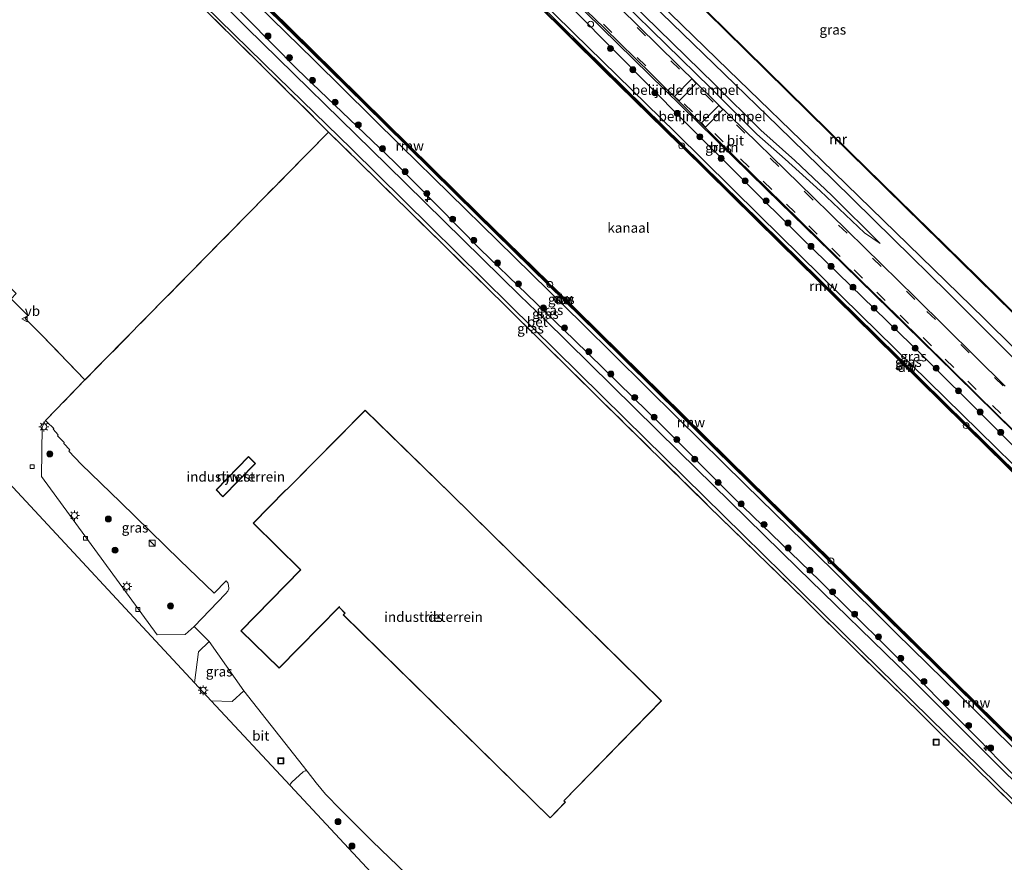
# Model space of a CAD drawing. Units: metres. Extents: x 249990 to 260000, y 468748 to 474719.
# Drawn here: x 253743 to 253992, y 472774 to 472987 of the extents above; entities that cross this region are included whole.
import ezdxf
from ezdxf.enums import TextEntityAlignment as Align

# ---------------------------------------------------------------- set-up
doc = ezdxf.new("R2010")
doc.units = ezdxf.units.M
doc.linetypes.add('IE-TERREINAFSCHEIDING', pattern=[10, 8, -2])
doc.linetypes.add('VW-3-9_STREEP', pattern=[12, 3, -9])
doc.layers.get('0').update_dxf_attribs({"lineweight": 25})
for name, color, linetype, lineweight in [('B-ME-AL-OVERIG-L-B1', 7, 'Continuous', 18), ('B-ME-AL-OVERIG-S-B1', 7, 'Continuous', 18), ('B-ME-GC-DAMWAND-GV-B6', 10, 'Continuous', 25), ('B-ME-GC-DAMWAND-L-B1', 10, 'Continuous', 25), ('B-ME-GR-BOOM-S-B1', 93, 'Continuous', 18), ('B-ME-GW-INSTEEKWATERGANG-L-B1', 10, 'Continuous', 25), ('B-ME-GW-KRUINLIJN-L-B1', 93, 'Continuous', 18), ('B-ME-GW-TEENLIJN-L-B1', 93, 'Continuous', 18), ('B-ME-IE-GRASLAND-GV-B6', 93, 'Continuous', 18), ('B-ME-IE-GRONDWERKLIJN-GROND_INGERICHT-GV-B6', 253, 'Continuous', 18), ('B-ME-IE-INRICHTINGSELEMENT-S-B1', 253, 'Continuous', 18), ('B-ME-IE-MEUBILAIR_WEGMEUBILAIR-LICHTMAST-S-B1', 8, 'Continuous', 18), ('B-ME-IE-TERREINAFSCHEIDING-DOORGANG-L-B1', 8, 'IE-TERREINAFSCHEIDING-KUNSTMATIG-OPEN', 18), ('B-ME-IE-TERREINAFSCHEIDING-RASTERHEKWERK-L-B1', 8, 'IE-TERREINAFSCHEIDING', 18), ('B-ME-KG-KADASTRAAL-DAKRAND-L-B1', 13, 'Continuous', 18), ('B-ME-KG-KADASTRAAL-OPNAMEDTMGRENS-L-B1', 10, 'Continuous', 25), ('B-ME-KW-REMMINGWERK-L-B1', 10, 'Continuous', 25), ('B-ME-MW-MUUR-GV-B6', 8, 'IE-TERREINAFSCHEIDING-KUNSTMATIG', 18), ('B-ME-MW-MUUR-L-B1', 8, 'IE-TERREINAFSCHEIDING-KUNSTMATIG', 18), ('B-ME-OB-WATERLIJN-L-B1', 133, 'OB-WATERLIJN', 18), ('B-ME-OG-BEBOUWING-GV-B6', 173, 'Continuous', 18), ('B-ME-OG-WATER-GV-B6', 153, 'Continuous', 18), ('B-ME-VH-DREMPEL-GV-B6', 8, 'Continuous', 18), ('B-ME-VH-VERH_SOORT-BETON-OVERIG-GV-B6', 8, 'IE-TERREINAFSCHEIDING-NATUURLIJK-HOUTWAL', 18), ('B-ME-VH-VERH_SOORT-BITUMEN-GV-B6', 8, 'IE-TERREINAFSCHEIDING-NATUURLIJK-HOUTWAL', 18), ('B-ME-VV-KOLK-S-B1', 8, 'Continuous', 18), ('B-ME-VV-SCHEEPVAARTTEKENS-S-B1', 13, 'Continuous', 18), ('B-ME-VW-MARKERING-39STREEP-015-L-B1', 255, 'VW-3-9_STREEP', 18), ('B-ME-VW-MEUBILAIR_WEGMEUBILAIR-VERKEERSBORD-S-B1', 8, 'Continuous', 18)]:
    doc.layers.add(name, color=color, linetype=linetype, lineweight=lineweight)
doc.styles.add('NLCS-ISO', font='NLCS-ISO.TTF')
doc.linetypes.add('IE-TERREINAFSCHEIDING-KUNSTMATIG', pattern='A,4,[82,NLCS.SHX,S=0.75,R=90,X=0,Y=0],4,-2', length=10)
doc.linetypes.add('IE-TERREINAFSCHEIDING-KUNSTMATIG-OPEN', pattern='A,7,-1.5,[67,NLCS.SHX,S=0.75,R=0,X=0,Y=0],-1.5', length=10)
doc.linetypes.add('IE-TERREINAFSCHEIDING-NATUURLIJK-HOUTWAL', pattern='A,7,-1.5,[67,NLCS.SHX,S=0.75,R=45,X=0,Y=0],-1.5,7,-1.5,[70,NLCS.SHX,S=0.75,R=0,X=0,Y=0],-1.5', length=20)
doc.linetypes.add('OB-WATERLIJN', pattern='A,10,[32,NLCS.SHX,S=2,R=0,X=0,Y=0],-12', length=22)

# ---------------------------------------------------------------- blocks, each defined once
blk = doc.blocks.new('kast')
blk.add_line((-0.75, -0.75), (0.75, 0.75))
blk.add_lwpolyline([(-0.75, 0.75), (0.75, 0.75), (0.75, -0.75), (-0.75, -0.75)], close=True)
blk = doc.blocks.new('dtb')
blk.add_circle((0, 0), 0.75)
blk = doc.blocks.new('put')
for p, q in [((0.75, 0.75), (-0.75, 0.75)), ((-0.75, 0.75), (-0.75, -0.75)), ((0.75, -0.75), (0.75, 0.75)), ((-0.75, -0.75), (0.75, -0.75))]:
    blk.add_line(p, q)
blk.add_lwpolyline([(-0.625, 0.625), (0.625, 0.625), (0.625, -0.625), (-0.625, -0.625)], close=True)
blk = doc.blocks.new('verkeersbord')
for p, q in [((0, 0.75), (-0.75, -0.625)), ((0.75, -0.625), (0, 0.75)), ((-0.75, -0.625), (0.75, -0.625))]:
    blk.add_line(p, q)
blk = doc.blocks.new('boom')
blk.add_hatch(color=256).paths.add_polyline_path([(-0.75, 0, 1), (0.75, 0, 1)])
blk.add_circle((0, 0), 0.75)
blk = doc.blocks.new('hecto')
for p, q in [((0, 0.625), (-0.625, 0)), ((0, -0.625), (0, 0.625)), ((-0.625, 0), (0.625, 0)), ((0.625, 0), (0, -0.625))]:
    blk.add_line(p, q)
blk = doc.blocks.new('kolk')
blk.add_lwpolyline([(-0.5, -0.5), (0.5, -0.5), (0.5, 0.5), (-0.5, 0.5)], close=True)
blk = doc.blocks.new('lantaarnpaal')
for p, q in [((-0.75, 0), (-1.25, 0)), ((-0.88, 0.88), (-0.53, 0.53)), ((0, 0.75), (0, 1.25)), ((0.53, 0.53), (0.88, 0.88)), ((0.75, 0), (1.25, 0)), ((-0.53, -0.53), (-0.88, -0.88)), ((0, -0.75), (0, -1.25)), ((0.53, -0.53), (0.88, -0.88))]:
    blk.add_line(p, q)
blk.add_circle((0, 0), 0.75)

msp = doc.modelspace()

# ---------------------------------------------------------------- linework, layer by layer
at = {"layer": 'B-ME-AL-OVERIG-L-B1'}
msp.add_polyline3d([(253882.2216, 472992.7824, 27.411), (253910.4292, 472965.136, 27.477), (253932.0162, 472943.9294, 27.367), (253951.6342, 472924.8277, 27.477), (253975.1457, 472901.8227, 27.367), (254000.0896, 472877.3222, 27.367), (254025.1052, 472852.8636, 27.367), (254046.2766, 472832.0463, 27.367), (254064.5605, 472814.1174, 27.367), (254089.7358, 472789.509, 27.367), (254114.1462, 472765.3583, 27.367), (254139.0711, 472740.8934, 27.367), (254164.1599, 472716.5105, 27.367), (254180.3569, 472700.6577, 27.5443)], dxfattribs=at)
at = {"layer": 'B-ME-GC-DAMWAND-GV-B6'}
for points in [[(253791.6181, 473004.0005, 25.205), (253815.3624, 472980.7075, 25.205), (253835.1884, 472961.1705, 25.205), (253858.8679, 472937.8712, 25.205), (253882.5577, 472914.5751, 25.205), (253905.3436, 472892.1745, 25.205), (253930.0095, 472867.9893, 25.205), (253949.8229, 472848.4954, 25.205), (253973.6708, 472825.0609, 25.205), (253997.4068, 472801.7551, 25.205), (254021.1766, 472778.3952, 25.205), (254044.9987, 472754.9491, 25.205), (254070.5855, 472729.8154, 25.205), (254092.3911, 472708.3624, 25.205), (254116.0488, 472685.1395, 25.205), (254139.0581, 472662.5436, 25.205), (254138.9481, 472662.4316, 25.5161)], [(254174.1512, 472696.3605, 25.4874), (254174.3189, 472695.8552, 25.4513), (254173.8089, 472696.1346, 25.205), (254165.6908, 472704.0775, 25.205), (254142.1131, 472727.2217, 25.205), (254118.4743, 472750.5234, 25.205), (254094.7561, 472773.8884, 25.205), (254074.9834, 472793.2986, 25.205), (254051.1964, 472816.6313, 25.205), (254027.4614, 472839.9607, 25.205), (254003.7531, 472863.209, 25.205), (253980.0635, 472886.5065, 25.205), (253956.3874, 472909.7917, 25.205), (253932.6544, 472933.1031, 25.205), (253908.9462, 472956.408, 25.205), (253885.2057, 472979.7246, 25.205), (253865.4387, 472999.1705, 25.205)], [(254138.9481, 472662.4316, 25.5161), (254140.7719, 472660.3395, 25.5461), (254124.9787, 472675.847, 25.549), (254103.5653, 472696.8431, 25.5391), (254092.6146, 472707.5783, 25.5467), (254073.2899, 472726.5796, 25.5508), (254052.0958, 472747.4059, 25.5391), (254033.0104, 472766.1734, 25.5247), (254021.3526, 472777.6427, 25.5178), (254000.507, 472798.1333, 25.5265), (253979.143, 472819.1722, 25.5148), (253958.5092, 472839.3792, 25.5131), (253948.063, 472849.6336, 25.5131), (253927.5226, 472869.8428, 25.5248), (253910.4118, 472886.6399, 25.5054), (253889.1731, 472907.5493, 25.523), (253876.8155, 472919.6773, 25.5243), (253858.7022, 472937.4789, 25.5078), (253835.2216, 472960.5818, 25.5225), (253816.4197, 472979.0854, 25.5331), (253805.7248, 472989.556, 25.5224)], [(253873.9551, 472991.4503, 25.5045), (253891.0484, 472974.5942, 25.4879), (253910.7402, 472955.2368, 25.5037), (253935.555, 472930.8579, 25.5075), (253959.7722, 472907.0636, 25.491), (253982.7463, 472884.4636, 25.4977), (254007.4664, 472860.198, 25.5084), (254031.4266, 472836.6756, 25.4959), (254055.861, 472812.6786, 25.5024), (254079.515, 472789.4176, 25.5015), (254103.3989, 472765.9603, 25.4946), (254125.1162, 472744.6008, 25.4894), (254145.9933, 472724.0239, 25.4911), (254167.3398, 472703.0401, 25.4881), (254174.1512, 472696.3605, 25.4874)]]:
    msp.add_polyline3d(points, dxfattribs=at)
at = {"layer": 'B-ME-GC-DAMWAND-L-B1'}
for points in [[(253760.7011, 473103.7404, 25.3878), (253761.1969, 473103.1517, 25.4301), (253770.5125, 473092.7358, 25.4686), (253794.1095, 473069.482, 25.4514), (253817.8453, 473046.14, 25.4814), (253841.7226, 473022.6755, 25.4623), (253865.5487, 472999.2825, 25.4816), (253885.3158, 472979.8365, 25.4723), (253909.0562, 472956.52, 25.4677), (253932.7645, 472933.2151, 25.444), (253956.4974, 472909.9037, 25.4816), (253980.1736, 472886.6185, 25.4827), (254003.8631, 472863.321, 25.4437), (254027.5714, 472840.0727, 25.4709), (254051.3064, 472816.7433, 25.4691), (254075.0933, 472793.4107, 25.4799), (254094.8662, 472774.0004, 25.4643), (254118.5845, 472750.6352, 25.4507), (254142.2232, 472727.3336, 25.4538), (254165.8008, 472704.1896, 25.4741), (254175.2804, 472694.9145, 25.4487)], [(253791.5081, 473003.8885, 25.4973), (253815.2523, 472980.5956, 25.483), (253835.0782, 472961.0587, 25.5252), (253858.7578, 472937.7593, 25.5059), (253882.4476, 472914.4632, 25.4752), (253905.2336, 472892.0624, 25.4731), (253929.8995, 472867.8773, 25.5236), (253949.7127, 472848.3835, 25.4681), (253973.5608, 472824.949, 25.5266), (253997.2968, 472801.6431, 25.5458), (254021.0666, 472778.2832, 25.4939), (254044.8886, 472754.8372, 25.496), (254070.4754, 472729.7033, 25.4892), (254092.281, 472708.2504, 25.509), (254115.9388, 472685.0275, 25.502), (254138.9481, 472662.4316, 25.5161), (254141.1724, 472660.2483, 25.5172)]]:
    msp.add_polyline3d(points, dxfattribs=at)
at = {"layer": 'B-ME-GW-INSTEEKWATERGANG-L-B1'}
msp.add_polyline3d([(253881.619, 473011.71, 26.356), (253921.412, 472973.106, 26.332), (253934.973, 472959.99, 26.273), (253948.891, 472946.363, 26.312), (253964.071, 472931.474, 26.324), (253977.829, 472917.945, 26.37), (253996.432, 472899.35, 26.413), (254015.282, 472880.492, 26.362), (254028.815, 472867.059, 26.487), (254036.633, 472859.191, 26.549), (254042.803, 472852.746, 26.719), (254045.548, 472849.781, 26.762), (254046.357, 472849.649, 26.622), (254049.296, 472846.772, 26.63), (254055.834, 472840.879, 26.58), (254068.903, 472828.334, 26.525), (254077.447, 472821.059, 26.696)], dxfattribs=at)
at = {"layer": 'B-ME-GW-KRUINLIJN-L-B1'}
for points in [[(253794.498, 473118.931, 27.545), (253791.752, 473114.508, 27.511), (253790.86, 473111.292, 27.394), (253790.023, 473107.68, 27.335), (253789.963, 473103.836, 27.245), (253790.633, 473099.491, 27.229), (253792.197, 473095.36, 27.218), (253794.191, 473092.167, 27.178), (253796.709, 473089.029, 27.21), (253800.8, 473084.432, 27.178), (253806.648, 473078.535, 27.222), (253828.19, 473057.549, 27.229), (253855.868, 473030.429, 27.276), (253875.715, 473010.816, 27.249), (253895.329, 472991.643, 27.19), (253917.833, 472969.679, 27.178), (253929.536, 472957.992, 27.161), (253936.723, 472951.635, 27.022), (253945.595, 472943.564, 27.13), (253956.805, 472932.97, 27.15), (253960.842, 472930.254, 26.576)], [(253763.1136, 473106.4996, 27.0099), (253765.4246, 473104.8075, 27.0689), (253782.1056, 473088.9034, 27.1128), (253815.7546, 473055.8374, 27.056), (253828.7842, 473042.522, 26.969), (253850.8315, 473021.0447, 26.9639), (253883.8304, 472988.8194, 27.0285), (253911.2851, 472961.1667, 27.0636), (253940.9118, 472931.6758, 26.9788), (253971.7632, 472901.6943, 26.9653), (254003.4647, 472870.152, 27.0448), (254036.8015, 472837.2721, 27.028), (254065.761, 472809.0597, 26.8671), (254095.3205, 472780.8729, 27.0048), (254121.2831, 472755.6867, 27.0749), (254149.63, 472727.3953, 27.1851), (254163.3201, 472713.2057, 27.2241), (254177.5931, 472699.3187, 27.321)], [(254136.893, 472655.3942, 27.4375), (254128.8753, 472663.1247, 27.4028), (254100.2925, 472691.873, 27.2048), (254072.1453, 472719.5706, 27.1974), (254048.1935, 472742.7876, 27.1465), (254018.6394, 472771.7357, 27.136), (253991.0444, 472799.313, 27.1584), (253985.8319, 472804.6528, 27.0067), (253962.4612, 472828.0819, 27.0674), (253945.4436, 472844.9593, 27.0732), (253923.6805, 472865.9505, 27.0912), (253905.5655, 472884.1001, 26.9552), (253883.2737, 472905.8899, 27.0983), (253859.5197, 472928.8609, 26.9726), (253837.8019, 472950.8246, 26.889), (253813.1529, 472974.3667, 27.0653), (253787.971, 472999.9686, 26.8974)]]:
    msp.add_polyline3d(points, dxfattribs=at)
at = {"layer": 'B-ME-GW-TEENLIJN-L-B1'}
for points in [[(254175.2365, 472696.8535, 25.5125), (254172.4477, 472699.598, 25.5113), (254145.339, 472726.1738, 25.5461), (254122.9797, 472748.2788, 25.508), (254097.3864, 472773.3809, 25.5056), (254075.8645, 472794.3189, 25.5337), (254054.4985, 472815.3632, 25.5835), (254028.7034, 472840.8131, 25.5931), (254002.9692, 472866.0048, 25.5841), (253981.6114, 472886.9734, 25.5379), (253955.9037, 472912.1479, 25.5563), (253930.2825, 472937.3807, 25.5819), (253908.9233, 472958.3563, 25.5729), (253883.1485, 472983.6273, 25.5699), (253857.5652, 473008.8818, 25.5504), (253840.1813, 473025.9555, 25.6148), (253814.7413, 473050.8784, 25.547), (253789.0508, 473076.2899, 25.5687), (253772.1227, 473093.004, 25.6109), (253767.8436, 473097.6769, 25.5983), (253764.8726, 473100.7163, 25.5075), (253760.8983, 473104.1674, 25.6187)], [(253788.9374, 473004.6001, 25.6161), (253817.3595, 472976.7769, 25.5702), (253839.443, 472954.9061, 25.5668), (253863.9928, 472930.9148, 25.5652), (253885.3756, 472909.9289, 25.5825), (253909.5007, 472886.09, 25.6349), (253926.5739, 472869.2643, 25.6025), (253948.9147, 472847.515, 25.61), (253964.7831, 472831.7124, 25.5774), (253989.0123, 472807.9408, 25.6033), (254011.1566, 472786.225, 25.6266), (254034.5428, 472763.3402, 25.671), (254058.021, 472740.1874, 25.6379), (254081.0616, 472717.5725, 25.6674), (254105.6952, 472693.2455, 25.6147), (254127.6072, 472671.9261, 25.6577), (254139.0831, 472660.6467, 25.6708)], [(253893.857, 472995.124, 26.52), (253918.869, 472970.629, 26.564), (253930.615, 472958.956, 26.51), (253939.178, 472951.309, 26.51), (253948.573, 472942.406, 26.525), (253960.842, 472930.254, 26.576)]]:
    msp.add_polyline3d(points, dxfattribs=at)
at = {"layer": 'B-ME-IE-GRASLAND-GV-B6'}
for points in [[(254136.893, 472655.3942, 27.4375), (254136.4641, 472655.1483, 27.4556), (254135.782, 472655.818, 27.533), (254102.093, 472688.716, 27.25), (254075.783, 472714.974, 27.185), (254045.445, 472744.381, 27.173), (254017.894, 472771.619, 27.099), (253991.962, 472796.859, 27.188), (253968.383, 472820.39, 27.072), (253939.99, 472848.042, 26.983), (253909.854, 472877.502, 27.018), (253875.874, 472910.984, 27.045), (253869.5, 472917.109, 27.069), (253835.923, 472950.068, 27.081), (253800.414, 472984.837, 27.084), (253767.192, 473017.867, 27.131)], [(253881.619, 473011.71, 26.356), (253921.412, 472973.106, 26.332), (253934.973, 472959.99, 26.273), (253948.891, 472946.363, 26.312), (253964.071, 472931.474, 26.324)], [(254079.228, 472822.882, 25.017), (254077.447, 472821.059, 26.696), (254068.903, 472828.334, 26.525), (254055.834, 472840.879, 26.58), (254049.296, 472846.772, 26.63), (254046.357, 472849.649, 26.622), (254045.548, 472849.781, 26.762), (254042.803, 472852.746, 26.719), (254036.633, 472859.191, 26.549), (254028.815, 472867.059, 26.487), (254015.282, 472880.492, 26.362), (253996.432, 472899.35, 26.413), (253977.829, 472917.945, 26.37), (253964.071, 472931.474, 26.324), (253948.891, 472946.363, 26.312), (253934.973, 472959.99, 26.273), (253921.412, 472973.106, 26.332), (253881.619, 473011.71, 26.356)], [(254133.135, 472653.239, 27.596), (254132.685, 472652.303, 27.599), (254105.806, 472678.644, 27.526), (254082.202, 472701.797, 27.421), (254048.279, 472735.169, 27.367), (254021.694, 472761.292, 27.437), (254000.02, 472782.718, 27.386), (253974.257, 472808.05, 27.285), (253971.165, 472811.059, 27.289), (253945.134, 472836.666, 27.247), (253941.4393, 472840.2736, 27.2377), (253917.431, 472863.716, 27.177), (253889.89, 472890.781, 27.181), (253866.468, 472913.896, 27.265), (253849.829, 472930.244, 27.308), (253821.095, 472958.499, 27.312), (253804.46, 472975.011, 27.237), (253768.027, 473010.92, 27.241)], [(253884.224, 473011.251, 25.017), (253922.346, 472974.203, 25.017), (253946.017, 472951.256, 25.017), (253964.715, 472933.117, 25.017), (253987.184, 472911.266, 25.017), (254002.307, 472896.285, 25.017), (254017.057, 472881.038, 25.017), (254031.832, 472866.728, 25.017), (254045.62, 472853.427, 25.017), (254048.0128, 472851.1837, 26.6227), (254050.739, 472848.628, 25.017), (254050.9084, 472848.5598, 26.63), (254052.243, 472848.023, 25.017), (254054.433, 472846.819, 25.017), (254061.219, 472840.438, 25.017), (254073.691, 472827.658, 25.017), (254079.228, 472822.882, 25.017)], [(253857.5652, 473008.8818, 25.5504), (253883.1485, 472983.6273, 25.5699), (253908.9233, 472958.3563, 25.5729), (253930.2825, 472937.3807, 25.5819), (253955.9037, 472912.1479, 25.5563), (253981.6114, 472886.9734, 25.5379), (254002.9692, 472866.0048, 25.5841), (254028.7034, 472840.8131, 25.5931), (254054.4985, 472815.3632, 25.5835), (254075.8645, 472794.3189, 25.5337), (254097.3864, 472773.3809, 25.5056), (254122.9797, 472748.2788, 25.508), (254145.339, 472726.1738, 25.5461), (254172.4477, 472699.598, 25.5113), (254175.2365, 472696.8535, 25.5125)], [(254177.5931, 472699.3187, 27.321), (254175.2365, 472696.8535, 25.5125), (254172.4477, 472699.598, 25.5113), (254145.339, 472726.1738, 25.5461), (254122.9797, 472748.2788, 25.508), (254097.3864, 472773.3809, 25.5056), (254075.8645, 472794.3189, 25.5337), (254054.4985, 472815.3632, 25.5835), (254028.7034, 472840.8131, 25.5931), (254002.9692, 472866.0048, 25.5841), (253981.6114, 472886.9734, 25.5379), (253955.9037, 472912.1479, 25.5563), (253930.2825, 472937.3807, 25.5819), (253908.9233, 472958.3563, 25.5729), (253883.1485, 472983.6273, 25.5699), (253857.5652, 473008.8818, 25.5504)], [(254140.7719, 472660.3395, 25.5461), (254139.0831, 472660.6467, 25.6708), (254127.6072, 472671.9261, 25.6577), (254105.6952, 472693.2455, 25.6147), (254081.0616, 472717.5725, 25.6674), (254058.021, 472740.1874, 25.6379), (254034.5428, 472763.3402, 25.671), (254011.1566, 472786.225, 25.6266), (253989.0123, 472807.9408, 25.6033), (253964.7831, 472831.7124, 25.5774), (253948.9147, 472847.515, 25.61), (253926.5739, 472869.2643, 25.6025), (253909.5007, 472886.09, 25.6349), (253885.3756, 472909.9289, 25.5825), (253863.9928, 472930.9148, 25.5652), (253839.443, 472954.9061, 25.5668), (253817.3595, 472976.7769, 25.5702), (253788.9374, 473004.6001, 25.6161)], [(253788.9374, 473004.6001, 25.6161), (253817.3595, 472976.7769, 25.5702), (253839.443, 472954.9061, 25.5668), (253863.9928, 472930.9148, 25.5652), (253885.3756, 472909.9289, 25.5825), (253909.5007, 472886.09, 25.6349), (253926.5739, 472869.2643, 25.6025), (253948.9147, 472847.515, 25.61), (253964.7831, 472831.7124, 25.5774), (253989.0123, 472807.9408, 25.6033), (254011.1566, 472786.225, 25.6266), (254034.5428, 472763.3402, 25.671), (254058.021, 472740.1874, 25.6379), (254081.0616, 472717.5725, 25.6674), (254105.6952, 472693.2455, 25.6147), (254127.6072, 472671.9261, 25.6577), (254139.0831, 472660.6467, 25.6708)], [(254017.407, 472890.368, 28.879), (253985.617, 472921.638, 28.856), (253953.139, 472953.452, 28.794), (253926.747, 472979.422, 28.839), (253902.735, 473003.071, 28.866)], [(253787.971, 472999.9686, 26.8974), (253813.1529, 472974.3667, 27.0653), (253837.8019, 472950.8246, 26.889), (253859.5197, 472928.8609, 26.9726), (253883.2737, 472905.8899, 27.0983), (253905.5655, 472884.1001, 26.9552), (253923.6805, 472865.9505, 27.0912), (253945.4436, 472844.9593, 27.0732), (253962.4612, 472828.0819, 27.0674), (253985.8319, 472804.6528, 27.0067), (253991.0444, 472799.313, 27.1584), (254018.6394, 472771.7357, 27.136), (254048.1935, 472742.7876, 27.1465), (254072.1453, 472719.5706, 27.1974), (254100.2925, 472691.873, 27.2048), (254128.8753, 472663.1247, 27.4028), (254136.893, 472655.3942, 27.4375)], [(254139.0831, 472660.6467, 25.6708), (254136.893, 472655.3942, 27.4375), (254128.8753, 472663.1247, 27.4028), (254100.2925, 472691.873, 27.2048), (254072.1453, 472719.5706, 27.1974), (254048.1935, 472742.7876, 27.1465), (254018.6394, 472771.7357, 27.136), (253991.0444, 472799.313, 27.1584), (253985.8319, 472804.6528, 27.0067), (253962.4612, 472828.0819, 27.0674), (253945.4436, 472844.9593, 27.0732), (253923.6805, 472865.9505, 27.0912), (253905.5655, 472884.1001, 26.9552), (253883.2737, 472905.8899, 27.0983), (253859.5197, 472928.8609, 26.9726), (253837.8019, 472950.8246, 26.889), (253813.1529, 472974.3667, 27.0653), (253787.971, 472999.9686, 26.8974)], [(253879.6681, 472995.7401, 27.3117), (253890.8697, 472984.8667, 27.3087), (253902.7802, 472973.1888, 27.2967), (253911.8808, 472964.1567, 27.3597), (253920.3261, 472955.7292, 27.3657), (253940.1912, 472936.3079, 27.238), (253955.7011, 472921.0429, 27.2771), (253965.2566, 472911.7711, 27.3032), (253990.9565, 472886.4551, 27.2969), (254002.4109, 472875.4403, 27.3889)], [(253893.857, 472995.124, 26.52), (253918.869, 472970.629, 26.564), (253930.615, 472958.956, 26.51), (253939.178, 472951.309, 26.51), (253948.573, 472942.406, 26.525), (253960.842, 472930.254, 26.576), (253956.805, 472932.97, 27.15)], [(253895.329, 472991.643, 27.19), (253917.833, 472969.679, 27.178), (253929.536, 472957.992, 27.161), (253936.723, 472951.635, 27.022), (253945.595, 472943.564, 27.13), (253956.805, 472932.97, 27.15), (253960.842, 472930.254, 26.576), (253948.573, 472942.406, 26.525), (253939.178, 472951.309, 26.51), (253930.615, 472958.956, 26.51), (253918.869, 472970.629, 26.564), (253893.857, 472995.124, 26.52)], [(253789.665, 472990.526, 27.167), (253808.243, 472972.4065, 27.171), (253826.821, 472954.287, 27.175), (253846.8805, 472934.518, 27.165), (253866.94, 472914.749, 27.155), (253896.161, 472885.974, 27.057), (253926.216, 472856.453, 27.053), (253956.101, 472827.015, 27.068), (253986.098, 472797.593, 27.157), (254011.857, 472772.348, 27.212), (254044.155, 472740.459, 27.223), (254074.061, 472711.015, 27.219), (254107.914, 472677.963, 27.34), (254133.135, 472653.239, 27.596)], [(253805.7248, 472989.556, 25.5224), (253816.4197, 472979.0854, 25.5331), (253835.2216, 472960.5818, 25.5225), (253858.7022, 472937.4789, 25.5078), (253876.8155, 472919.6773, 25.5243), (253889.1731, 472907.5493, 25.523), (253910.4118, 472886.6399, 25.5054), (253927.5226, 472869.8428, 25.5248), (253948.063, 472849.6336, 25.5131), (253958.5092, 472839.3792, 25.5131), (253979.143, 472819.1722, 25.5148), (254000.507, 472798.1333, 25.5265), (254021.3526, 472777.6427, 25.5178), (254033.0104, 472766.1734, 25.5247), (254052.0958, 472747.4059, 25.5391), (254073.2899, 472726.5796, 25.5508), (254092.6146, 472707.5783, 25.5467), (254103.5653, 472696.8431, 25.5391), (254124.9787, 472675.847, 25.549), (254140.7719, 472660.3395, 25.5461)], [(254175.2365, 472696.8535, 25.5125), (254174.1512, 472696.3605, 25.4874), (254167.3398, 472703.0401, 25.4881), (254145.9933, 472724.0239, 25.4911), (254125.1162, 472744.6008, 25.4894), (254103.3989, 472765.9603, 25.4946), (254079.515, 472789.4176, 25.5015), (254055.861, 472812.6786, 25.5024), (254031.4266, 472836.6756, 25.4959), (254007.4664, 472860.198, 25.5084), (253982.7463, 472884.4636, 25.4977), (253959.7722, 472907.0636, 25.491), (253935.555, 472930.8579, 25.5075), (253910.7402, 472955.2368, 25.5037), (253891.0484, 472974.5942, 25.4879), (253873.9551, 472991.4503, 25.5045)], [(253992.5041, 472894.176, 27.2093), (253969.7182, 472916.6051, 27.23), (253943.8786, 472941.9518, 27.2156), (253919.1954, 472966.0898, 27.3469), (253894.8384, 472989.9514, 27.212)], [(253956.805, 472932.97, 27.15), (253945.595, 472943.564, 27.13), (253936.723, 472951.635, 27.022), (253929.536, 472957.992, 27.161), (253917.833, 472969.679, 27.178), (253895.329, 472991.643, 27.19)], [(254003.4647, 472870.152, 27.0448), (253971.7632, 472901.6943, 26.9653), (253940.9118, 472931.6758, 26.9788), (253911.2851, 472961.1667, 27.0636), (253883.8304, 472988.8194, 27.0285)], [(253883.8304, 472988.8194, 27.0285), (253911.2851, 472961.1667, 27.0636), (253940.9118, 472931.6758, 26.9788), (253971.7632, 472901.6943, 26.9653), (254003.4647, 472870.152, 27.0448), (254036.8015, 472837.2721, 27.028), (254065.761, 472809.0597, 26.8671), (254095.3205, 472780.8729, 27.0048), (254121.2831, 472755.6867, 27.0749), (254149.63, 472727.3953, 27.1851), (254163.3201, 472713.2057, 27.2241), (254177.5931, 472699.3187, 27.321)], [(253964.071, 472931.474, 26.324), (253977.829, 472917.945, 26.37), (253996.432, 472899.35, 26.413)], [(253787.082, 472833.33, 28.099), (253784.778, 472831.259, 28.064), (253777.702, 472831.219, 28.005), (253764.157, 472849.635, 27.899), (253748.335, 472871.263, 27.895), (253748.553, 472883.827, 27.746), (253749.427, 472885.452, 27.801), (253749.813, 472885.031, 28.056), (253751.535, 472883.432, 28.181), (253751.36, 472883.229, 28.181), (253752.634, 472881.847, 28.189), (253752.409, 472881.571, 28.193), (253754.153, 472879.85, 28.197), (253753.99, 472879.651, 28.197), (253755.537, 472877.994, 28.197), (253755.264, 472877.706, 28.197), (253758.437, 472874.388, 28.201), (253768.382, 472864.761, 28.173), (253783.42, 472850.111, 28.197), (253792.073, 472841.764, 28.22), (253795.107, 472844.894, 28.161), (253795.577, 472844.358, 28.158), (253795.77, 472843.754, 28.169), (253795.786, 472842.822, 28.185), (253795.529, 472842.209, 28.185), (253794.963, 472841.599, 28.189), (253787.082, 472833.33, 28.099)], [(253787.111, 472819.055, 28.018), (253788.16, 472826.889, 28.091), (253790.82, 472829.505, 28.138), (253799.623, 472816.985, 27.894), (253796.684, 472814.297, 27.89), (253791.359, 472814.492, 27.886), (253787.111, 472819.055, 28.018)], [(253811.325, 472793.047, 27.77), (253811.337, 472793.205, 27.766), (253811.438, 472793.441, 27.751), (253811.782, 472793.889, 27.743), (253814.692, 472796.479, 27.63), (253815.13, 472796.727, 27.611), (253815.317, 472796.751, 27.607), (253815.644, 472796.651, 27.584), (253817.912, 472793.679, 27.545), (253820.314, 472790.825, 27.541), (253824.134, 472786.945, 27.471), (253832.143, 472778.928, 27.576), (253840.809, 472770.563, 27.619), (253856.929, 472754.979, 27.568), (253868.899, 472743.132, 27.766), (253879.421, 472732.791, 27.886), (253880.842, 472729.094, 27.948), (253878.618, 472726.914, 28.034), (253872.886, 472726.927, 27.899), (253811.325, 472793.047, 27.77)]]:
    msp.add_polyline3d(points, dxfattribs=at)
at = {"layer": 'B-ME-IE-GRONDWERKLIJN-GROND_INGERICHT-GV-B6'}
for points in [[(253768.027, 473010.92, 27.241), (253804.46, 472975.011, 27.237), (253821.095, 472958.499, 27.312), (253759.388, 472895.741, 27.672), (253748.488, 472907.08, 27.59), (253744.194, 472911.29, 27.511), (253744.943, 472912.067, 27.503), (253740.651, 472916.297, 27.782), (253741.959, 472917.642, 27.782), (253731.519, 472927.884, 27.782), (253726.428, 472922.703, 27.782), (253722.157, 472927.282, 27.68), (253718.142, 472931.582, 27.664), (253712.05, 472937.207, 27.715), (253699.754, 472955.096, 27.672), (253687.128, 472974.84, 27.832), (253682.445, 472971.717, 27.805), (253675.033, 472967.254, 27.876), (253658.804, 472956.866, 28.012), (253623.998, 472945.422, 28.064), (253700.2, 473023.009, 28.064)], [(253840.809, 472770.563, 27.619), (253832.143, 472778.928, 27.576), (253824.134, 472786.945, 27.471), (253820.314, 472790.825, 27.541), (253817.912, 472793.679, 27.545), (253815.644, 472796.651, 27.584), (253799.623, 472816.985, 27.894), (253790.82, 472829.505, 28.138), (253787.082, 472833.33, 28.099), (253794.963, 472841.599, 28.189), (253795.529, 472842.209, 28.185), (253795.786, 472842.822, 28.185), (253795.77, 472843.754, 28.169), (253795.577, 472844.358, 28.158), (253795.107, 472844.894, 28.161), (253792.073, 472841.764, 28.22), (253783.42, 472850.111, 28.197), (253768.382, 472864.761, 28.173), (253758.437, 472874.388, 28.201), (253755.264, 472877.706, 28.197), (253755.537, 472877.994, 28.197), (253753.99, 472879.651, 28.197), (253754.153, 472879.85, 28.197), (253752.409, 472881.571, 28.193), (253752.634, 472881.847, 28.189), (253751.36, 472883.229, 28.181), (253751.535, 472883.432, 28.181), (253749.813, 472885.031, 28.056), (253749.427, 472885.452, 27.801), (253759.388, 472895.741, 27.672), (253821.095, 472958.499, 27.312), (253849.829, 472930.244, 27.308), (253866.468, 472913.896, 27.265), (253889.89, 472890.781, 27.181)], [(253889.89, 472890.781, 27.181), (253917.431, 472863.716, 27.177), (253941.4393, 472840.2736, 27.2377), (253945.134, 472836.666, 27.247), (253971.165, 472811.059, 27.289), (253974.257, 472808.05, 27.285), (254000.02, 472782.718, 27.386)], [(253830.346, 472888.088, 28.01), (253810.567, 472868.103, 28.01), (253810.146, 472867.802, 28.01), (253802.015, 472859.441, 28.01), (253813.973, 472847.652, 28.01), (253798.871, 472832.202, 28.01), (253808.555, 472822.745, 28.01), (253823.812, 472838.225, 28.01), (253823.842, 472838.076, 28.01), (253825.205, 472836.665, 28.01), (253824.821, 472836.281, 28.01), (253877.253, 472784.82, 28.01), (253881.07, 472788.783, 28.01), (253880.71, 472789.148, 28.01), (253905.4, 472814.46, 28.01), (253852.14, 472866.825, 28.01), (253851.968, 472867.004, 28.01), (253830.346, 472888.088, 28.01)], [(253802.556, 472874.544, 28.087), (253800.841, 472876.304, 28.087), (253792.596, 472867.876, 28.087), (253794.321, 472866.158, 28.087), (253802.556, 472874.544, 28.087)]]:
    msp.add_polyline3d(points, dxfattribs=at)
at = {"layer": 'B-ME-IE-TERREINAFSCHEIDING-DOORGANG-L-B1'}
for p, q in [((253744.194, 472911.29, 27.511), (253748.488, 472907.08, 27.59)), ((253974.257, 472808.05, 27.285), (253971.165, 472811.059, 27.289))]:
    msp.add_line(p, q, dxfattribs=at)
at = {"layer": 'B-ME-IE-TERREINAFSCHEIDING-RASTERHEKWERK-L-B1'}
for p, q in [((253821.095, 472958.499, 27.312), (253759.388, 472895.741, 27.672)), ((253748.488, 472907.08, 27.59), (253759.388, 472895.741, 27.672)), ((253759.388, 472895.741, 27.672), (253749.427, 472885.452, 27.801))]:
    msp.add_line(p, q, dxfattribs=at)
for points in [[(253744.857, 473033.459, 27.28), (253768.027, 473010.92, 27.241), (253804.46, 472975.011, 27.237), (253821.095, 472958.499, 27.312)], [(253821.095, 472958.499, 27.312), (253849.829, 472930.244, 27.308), (253866.468, 472913.896, 27.265), (253889.89, 472890.781, 27.181), (253917.431, 472863.716, 27.177), (253941.4393, 472840.2736, 27.2377), (253945.134, 472836.666, 27.247), (253971.165, 472811.059, 27.289)], [(253740.651, 472916.297, 27.782), (253744.943, 472912.067, 27.503), (253744.194, 472911.29, 27.511)], [(253974.257, 472808.05, 27.285), (254000.02, 472782.718, 27.386), (254021.694, 472761.292, 27.437), (254048.279, 472735.169, 27.367), (254082.202, 472701.797, 27.421), (254105.806, 472678.644, 27.526), (254132.685, 472652.303, 27.599)]]:
    msp.add_polyline3d(points, dxfattribs=at)
at = {"layer": 'B-ME-KG-KADASTRAAL-DAKRAND-L-B1'}
for points in [[(253798.942, 472832.202, 35.339), (253814.044, 472847.653, 35.37), (253802.085, 472859.442, 35.382), (253810.179, 472867.764, 35.366), (253810.6, 472868.065, 37.382), (253830.347, 472888.018, 37.378), (253851.933, 472866.969, 37.282), (253852.104, 472866.79, 33.831), (253905.329, 472814.459, 34.117), (253880.64, 472789.148, 34.23), (253881, 472788.783, 34.245), (253877.252, 472784.891, 34.249), (253824.892, 472836.281, 34.187), (253825.275, 472836.664, 34.199), (253823.888, 472838.1, 34.102), (253823.842, 472838.327, 35.424), (253808.554, 472822.816, 35.316), (253798.942, 472832.202, 35.339)], [(253800.841, 472876.232, 30.343), (253802.486, 472874.544, 30.347), (253794.321, 472866.229, 30.351), (253792.666, 472867.876, 30.359), (253800.841, 472876.232, 30.343)]]:
    msp.add_polyline3d(points, dxfattribs=at)
at = {"layer": 'B-ME-KG-KADASTRAAL-OPNAMEDTMGRENS-L-B1'}
msp.add_polyline3d([(253592.93, 472987.318, 28.036), (253587.903, 472980.817, 28.064), (253623.998, 472945.422, 28.064), (253658.804, 472956.866, 28.012), (253663.211, 472952.132, 28.049), (253690.831, 472922.465, 28.195), (253697.794, 472914.986, 28.157), (253721.847, 472889.152, 27.973), (253737.797, 472872.02, 27.952), (253787.111, 472819.055, 28.018), (253791.359, 472814.492, 27.886), (253811.325, 472793.047, 27.77), (253872.886, 472726.927, 27.899), (253887.615, 472711.107, 27.962), (253888.436, 472710.225, 27.974), (253955.424, 472638.275, 27.848), (254000.661, 472595.548, 27.913), (254041.258, 472553.051, 27.999)], dxfattribs=at)
at = {"layer": 'B-ME-KW-REMMINGWERK-L-B1'}
for points in [[(253839.4382, 473024.6281, 25.3369), (253861.7599, 473002.7255, 25.3332), (253873.5959, 472991.1156, 25.3389), (253890.6814, 472974.2585, 25.3335), (253910.027, 472955.2894, 25.3423)], [(253876.8513, 472920.408, 25.3519), (253859.1731, 472937.7246, 25.347), (253835.5296, 472960.9588, 25.346), (253816.7558, 472979.4677, 25.3488), (253806.4223, 472989.5936, 25.3653)], [(253910.7807, 472954.5378, 25.3315), (253935.2152, 472930.5199, 25.3397), (253959.3503, 472906.7934, 25.3398), (253982.0795, 472884.4546, 25.3292)], [(253948.1308, 472850.3819, 25.3675), (253927.9086, 472870.1778, 25.3626), (253910.7935, 472886.9795, 25.3544), (253889.5447, 472907.9174, 25.3659), (253877.6022, 472919.6287, 25.3723)], [(253982.8111, 472883.705, 25.3319), (254007.084, 472859.8929, 25.3396), (254031.0754, 472836.3151, 25.3428), (254055.1962, 472812.62, 25.3468)], [(254021.3541, 472778.3685, 25.3685), (254000.9139, 472798.4619, 25.363), (253979.5713, 472819.4817, 25.3561), (253958.9339, 472839.7072, 25.36), (253948.8382, 472849.6109, 25.3582)]]:
    msp.add_polyline3d(points, dxfattribs=at)
at = {"layer": 'B-ME-MW-MUUR-GV-B6'}
msp.add_polyline3d([(253857.242, 473054.062, 28.937), (253857.441, 473054.086, 28.937), (253858.342, 473046.732, 28.859), (253888.034, 473017.549, 28.882), (253902.735, 473003.071, 28.866), (253926.747, 472979.422, 28.839), (253953.139, 472953.452, 28.794), (253985.617, 472921.638, 28.856), (254017.407, 472890.368, 28.879), (254038.379, 472869.816, 28.879), (254039.867, 472869.717, 28.86), (254050.694, 472868.997, 26.711), (254050.681, 472868.797, 26.711), (254046.02, 472869.107, 26.898), (254039.366, 472869.55, 25.017), (254038.292, 472869.621, 25.017), (254017.267, 472890.225, 25.017), (253985.477, 472921.495, 25.017), (253952.999, 472953.309, 25.017), (253926.607, 472979.28, 25.017), (253858.152, 473046.638, 25.017), (253857.928, 473048.467, 25.017), (253857.691, 473050.399, 26.289), (253857.242, 473054.062, 28.937)], dxfattribs=at)
at = {"layer": 'B-ME-MW-MUUR-L-B1'}
msp.add_polyline3d([(253857.345, 473054.051, 28.937), (253858.247, 473046.685, 28.859), (253887.964, 473017.478, 28.882), (253902.665, 473003, 28.866), (253906.88, 472998.824, 29.084), (253926.681, 472979.349, 29.047), (253940.853, 472965.404, 29.01), (253965.38, 472941.323, 29.01), (253988.807, 472918.379, 29.01), (254012.795, 472894.815, 29.01), (254038.36, 472869.733, 29.005), (254050.599, 472868.92, 26.821)], dxfattribs=at)
at = {"layer": 'B-ME-OB-WATERLIJN-L-B1'}
for points in [[(254139.0581, 472662.5436, 25.205), (254116.0488, 472685.1395, 25.205), (254092.3911, 472708.3624, 25.205), (254070.5855, 472729.8154, 25.205), (254044.9987, 472754.9491, 25.205), (254021.1766, 472778.3952, 25.205), (253997.4068, 472801.7551, 25.205), (253973.6708, 472825.0609, 25.205), (253949.8229, 472848.4954, 25.205), (253930.0095, 472867.9893, 25.205), (253905.3436, 472892.1745, 25.205), (253882.5577, 472914.5751, 25.205), (253858.8679, 472937.8712, 25.205), (253835.1884, 472961.1705, 25.205), (253815.3624, 472980.7075, 25.205), (253791.6181, 473004.0005, 25.205), (253767.8643, 473027.3322, 25.205), (253744.2502, 473050.5483, 25.205), (253724.3539, 473070.055, 25.205), (253700.6355, 473093.4338, 25.205), (253676.8951, 473116.7888, 25.205), (253653.291, 473139.9034, 25.205), (253629.4932, 473163.2778, 25.205), (253620.1619, 473172.4679, 25.205)], [(253865.4387, 472999.1705, 25.205), (253885.2057, 472979.7246, 25.205), (253908.9462, 472956.408, 25.205), (253932.6544, 472933.1031, 25.205), (253956.3874, 472909.7917, 25.205), (253980.0635, 472886.5065, 25.205), (254003.7531, 472863.209, 25.205), (254027.4614, 472839.9607, 25.205), (254051.1964, 472816.6313, 25.205), (254074.9834, 472793.2986, 25.205), (254094.7561, 472773.8884, 25.205), (254118.4743, 472750.5234, 25.205), (254142.1131, 472727.2217, 25.205), (254165.6908, 472704.0775, 25.205), (254173.8089, 472696.1346, 25.205)]]:
    msp.add_polyline3d(points, dxfattribs=at)
at = {"layer": 'B-ME-OG-BEBOUWING-GV-B6'}
for points in [[(253798.871, 472832.202, 28.01), (253813.973, 472847.652, 28.01), (253802.015, 472859.441, 28.01), (253810.146, 472867.802, 28.01), (253810.567, 472868.103, 28.01), (253830.346, 472888.088, 28.01), (253851.968, 472867.004, 28.01), (253852.14, 472866.825, 28.01), (253905.4, 472814.46, 28.01), (253880.71, 472789.148, 28.01), (253881.07, 472788.783, 28.01), (253877.253, 472784.82, 28.01), (253824.821, 472836.281, 28.01), (253825.205, 472836.665, 28.01), (253823.842, 472838.076, 28.01), (253823.812, 472838.225, 28.01), (253808.555, 472822.745, 28.01), (253798.871, 472832.202, 28.01)], [(253800.841, 472876.304, 28.087), (253802.556, 472874.544, 28.087), (253794.321, 472866.158, 28.087), (253792.596, 472867.876, 28.087), (253800.841, 472876.304, 28.087)]]:
    msp.add_polyline3d(points, dxfattribs=at)
at = {"layer": 'B-ME-OG-WATER-GV-B6'}
for points in [[(253858.152, 473046.638, 25.017), (253926.607, 472979.28, 25.017), (253952.999, 472953.309, 25.017), (253985.477, 472921.495, 25.017), (254017.267, 472890.225, 25.017)], [(254002.307, 472896.285, 25.017), (253987.184, 472911.266, 25.017), (253964.715, 472933.117, 25.017), (253946.017, 472951.256, 25.017), (253922.346, 472974.203, 25.017), (253884.224, 473011.251, 25.017)], [(253997.4068, 472801.7551, 25.205), (253973.6708, 472825.0609, 25.205), (253949.8229, 472848.4954, 25.205), (253930.0095, 472867.9893, 25.205), (253905.3436, 472892.1745, 25.205), (253882.5577, 472914.5751, 25.205), (253858.8679, 472937.8712, 25.205), (253835.1884, 472961.1705, 25.205), (253815.3624, 472980.7075, 25.205), (253791.6181, 473004.0005, 25.205)], [(253865.4387, 472999.1705, 25.205), (253885.2057, 472979.7246, 25.205), (253908.9462, 472956.408, 25.205), (253932.6544, 472933.1031, 25.205), (253956.3874, 472909.7917, 25.205), (253980.0635, 472886.5065, 25.205), (254003.7531, 472863.209, 25.205)]]:
    msp.add_polyline3d(points, dxfattribs=at)
at = {"layer": 'B-ME-VH-DREMPEL-GV-B6'}
for points in [[(253914.2364, 472970.8203, 27.4255), (253909.8649, 472966.3699, 27.4775), (253908.7416, 472967.4733, 27.4655), (253913.113, 472971.9237, 27.4535), (253914.2364, 472970.8203, 27.4255)], [(253920.9812, 472964.1647, 27.4235), (253916.5783, 472959.7403, 27.4275), (253915.5225, 472960.791, 27.3935), (253919.9254, 472965.2154, 27.4235), (253920.9812, 472964.1647, 27.4235)]]:
    msp.add_polyline3d(points, dxfattribs=at)
at = {"layer": 'B-ME-VH-VERH_SOORT-BETON-OVERIG-GV-B6'}
for points in [[(253767.192, 473017.867, 27.131), (253800.414, 472984.837, 27.084), (253835.923, 472950.068, 27.081), (253869.5, 472917.109, 27.069), (253875.874, 472910.984, 27.045), (253909.854, 472877.502, 27.018), (253939.99, 472848.042, 26.983), (253968.383, 472820.39, 27.072), (253991.962, 472796.859, 27.188), (254017.894, 472771.619, 27.099), (254045.445, 472744.381, 27.173), (254075.783, 472714.974, 27.185), (254102.093, 472688.716, 27.25), (254135.782, 472655.818, 27.533)], [(254135.782, 472655.818, 27.533), (254133.135, 472653.239, 27.596), (254107.914, 472677.963, 27.34), (254074.061, 472711.015, 27.219), (254044.155, 472740.459, 27.223), (254011.857, 472772.348, 27.212), (253986.098, 472797.593, 27.157), (253956.101, 472827.015, 27.068), (253926.216, 472856.453, 27.053), (253896.161, 472885.974, 27.057), (253866.94, 472914.749, 27.155), (253846.8805, 472934.518, 27.165), (253826.821, 472954.287, 27.175), (253808.243, 472972.4065, 27.171), (253789.665, 472990.526, 27.167)]]:
    msp.add_polyline3d(points, dxfattribs=at)
at = {"layer": 'B-ME-VH-VERH_SOORT-BITUMEN-GV-B6'}
for points in [[(254002.4109, 472875.4403, 27.3889), (253990.9565, 472886.4551, 27.2969), (253965.2566, 472911.7711, 27.3032), (253955.7011, 472921.0429, 27.2771), (253940.1912, 472936.3079, 27.238), (253920.3261, 472955.7292, 27.3657), (253911.8808, 472964.1567, 27.3597), (253902.7802, 472973.1888, 27.2967), (253890.8697, 472984.8667, 27.3087), (253879.6681, 472995.7401, 27.3117)], [(253894.8384, 472989.9514, 27.212), (253919.1954, 472966.0898, 27.3469), (253943.8786, 472941.9518, 27.2156), (253969.7182, 472916.6051, 27.23), (253992.5041, 472894.176, 27.2093)], [(253740.651, 472916.297, 27.782), (253744.943, 472912.067, 27.503), (253744.194, 472911.29, 27.511), (253748.488, 472907.08, 27.59), (253759.388, 472895.741, 27.672), (253749.427, 472885.452, 27.801), (253748.553, 472883.827, 27.746), (253748.335, 472871.263, 27.895), (253764.157, 472849.635, 27.899), (253777.702, 472831.219, 28.005), (253784.778, 472831.259, 28.064), (253787.082, 472833.33, 28.099), (253790.82, 472829.505, 28.138), (253788.16, 472826.889, 28.091), (253787.111, 472819.055, 28.018), (253737.797, 472872.02, 27.952)], [(253791.359, 472814.492, 27.886), (253796.684, 472814.297, 27.89), (253799.623, 472816.985, 27.894), (253815.644, 472796.651, 27.584), (253815.317, 472796.751, 27.607), (253815.13, 472796.727, 27.611), (253814.692, 472796.479, 27.63), (253811.782, 472793.889, 27.743), (253811.438, 472793.441, 27.751), (253811.337, 472793.205, 27.766), (253811.325, 472793.047, 27.77), (253791.359, 472814.492, 27.886)]]:
    msp.add_polyline3d(points, dxfattribs=at)
at = {"layer": 'B-ME-VW-MARKERING-39STREEP-015-L-B1'}
msp.add_line((253911.148, 472965.6662, 27.4195), (253914.7741, 472962.1577, 27.4195), dxfattribs=at)
for points in [[(254048.4848, 472838.7609, 27.306), (254043.5795, 472843.6208, 27.2023), (254041.5048, 472845.6307, 27.2296), (254015.6604, 472870.9852, 27.2149), (253991.937, 472894.2057, 27.2269), (253969.5978, 472916.0711, 27.2458), (253943.6857, 472941.4075, 27.2429), (253918.5214, 472966.0208, 27.3716), (253894.4409, 472989.6593, 27.2299), (253873.649, 473010.0947, 27.2957), (253854.2165, 473029.2028, 27.2471), (253842.0248, 473041.1537, 27.2436)], [(253838.189, 473037.3902, 27.3785), (253841.8653, 473033.7799, 27.347), (253847.7851, 473027.9682, 27.3515), (253853.5909, 473022.258, 27.3215), (253859.235, 473016.747, 27.35), (253865.4816, 473010.6035, 27.377), (253871.0275, 473005.1666, 27.338), (253879.4154, 472996.9037, 27.329), (253884.9614, 472991.4432, 27.3305), (253890.7356, 472985.7721, 27.317), (253899.2889, 472977.3335, 27.281), (253907.8817, 472968.8699, 27.4015)], [(253918.897, 472958.114, 27.3835), (253925.4569, 472951.683, 27.361), (253931.2032, 472946.0609, 27.331), (253937.1216, 472940.2551, 27.2905), (253942.7271, 472934.7697, 27.3145), (253948.5516, 472929.0654, 27.3475), (253954.1845, 472923.5605, 27.3415), (253959.9386, 472917.9618, 27.3625), (253965.8648, 472912.1404, 27.346), (253971.6659, 472906.4518, 27.3445), (253977.3026, 472900.9546, 27.3205), (253982.9942, 472895.3794, 27.2725), (253989.2177, 472889.2923, 27.3175), (253994.8349, 472883.7717, 27.283)]]:
    msp.add_polyline3d(points, dxfattribs=at)

# ---------------------------------------------------------------- block references
at = {"layer": 'B-ME-AL-OVERIG-S-B1', "rotation": 90}
for name, p in [('hecto', (253846.163, 472941.445, 27.112)), ('put', (253975, 472804, 27.819)), ('hecto', (253987.663, 472802.568, 27.15))]:
    msp.add_blockref(name, p, dxfattribs=at)
at = {"layer": 'B-ME-GR-BOOM-S-B1', "rotation": 90}
for p in [(253805.7389, 472982.7963, 26.907), (253892.4774, 472979.6356, 26.928), (253811.1869, 472977.321, 26.879), (253898.1654, 472974.2659, 27.032), (253817.0019, 472971.586, 26.875), (253903.7301, 472968.4044, 27.012), (253822.7325, 472966.0388, 26.903), (253909.3965, 472963.2123, 27.048), (253828.6206, 472960.325, 26.931), (253915.1495, 472957.2993, 26.924), (253834.7714, 472954.2674, 26.879), (253920.5242, 472951.8214, 26.8671), (253840.4718, 472948.4482, 26.939), (253926.5937, 472946.1239, 27.0001), (253845.9827, 472942.9315, 27.071), (253931.9239, 472941.0644, 27.0736), (253852.5222, 472936.4364, 26.939), (253937.4552, 472935.4486, 27.0141), (253857.8757, 472931.0758, 26.939), (253943.2785, 472929.5411, 27.0071), (253863.8997, 472925.3417, 26.863), (253948.3625, 472924.4815, 26.9861), (253869.1903, 472920.033, 26.803), (253953.93, 472919.1942, 27.0141), (253875.5085, 472913.9552, 26.767), (253959.2878, 472913.9158, 27.0176), (253880.8606, 472908.9081, 26.671), (253964.4538, 472908.911, 27.0491), (253969.6747, 472903.7511, 27.0456), (253887.0009, 472902.8818, 26.667), (253892.6065, 472897.2191, 26.807), (253975.014, 472898.6916, 27.0281), (253898.6314, 472891.2863, 26.771), (253980.6366, 472892.9665, 27.0351), (253903.5547, 472886.3106, 26.711), (253986.1221, 472887.6152, 27.0666), (253991.3429, 472882.4645, 27.0246), (253909.2754, 472880.6275, 26.699), (253750.479, 472876.978, 28.083), (253913.8285, 472875.6643, 26.8707), (253919.7874, 472869.7516, 26.9307), (253925.6156, 472864.3341, 26.9407), (253765.311, 472860.507, 28.271), (253931.3917, 472859.112, 26.8357), (253767.004, 472852.609, 28.205), (253937.5069, 472853.1865, 26.8707), (253943.0226, 472847.5342, 26.8607), (253948.7596, 472842.0775, 26.8607), (253781.058, 472838.498, 28.346), (253954.3404, 472836.4383, 26.8057), (253960.4035, 472830.6952, 26.7607), (253966.0363, 472825.2384, 26.7557), (253971.9169, 472819.3648, 26.7857), (253977.5367, 472813.9733, 26.8257), (253983.2218, 472808.2429, 26.8707), (253988.8026, 472802.5385, 26.9657), (253823.476, 472783.893, 27.805), (253827.019, 472777.708, 27.844)]:
    msp.add_blockref('boom', p, dxfattribs=at)
at = {"layer": 'B-ME-IE-INRICHTINGSELEMENT-S-B1', "rotation": 90}
for name, p in [('dtb', (253910.5478, 472954.9735, 25.4111)), ('dtb', (253877.1102, 472919.9175, 25.436)), ('dtb', (253982.5672, 472884.1688, 25.4122)), ('kast', (253776.382, 472854.369, 28.412)), ('dtb', (253948.3374, 472849.9037, 25.4367)), ('put', (253808.998, 472799.261, 27.855))]:
    msp.add_blockref(name, p, dxfattribs=at)
at = {"layer": 'B-ME-IE-MEUBILAIR_WEGMEUBILAIR-LICHTMAST-S-B1', "rotation": 90}
for p in [(253748.982, 472883.88, 27.899), (253756.713, 472861.425, 28.04), (253769.965, 472843.41, 28.056), (253789.326, 472817.149, 27.941)]:
    msp.add_blockref('lantaarnpaal', p, dxfattribs=at)
at = {"layer": 'B-ME-VV-KOLK-S-B1', "rotation": 90}
for p in [(253745.987, 472873.769, 27.997), (253759.546, 472855.621, 28.005), (253772.808, 472837.625, 28.087)]:
    msp.add_blockref('kolk', p, dxfattribs=at)
at = {"layer": 'B-ME-VV-SCHEEPVAARTTEKENS-S-B1', "rotation": 90}
msp.add_blockref('dtb', (253887.4701, 472985.7971, 17.649), dxfattribs=at)
at = {"layer": 'B-ME-VW-MEUBILAIR_WEGMEUBILAIR-VERKEERSBORD-S-B1', "rotation": 90}
msp.add_blockref('verkeersbord', (253744.133, 472911.159, 27.601), dxfattribs=at)

# ---------------------------------------------------------------- texts
at = {"layer": 'B-ME-AL-OVERIG-L-B1', "ltscale": 0.2, "style": 'NLCS-ISO'}
msp.add_text('bbln', height=2.5, dxfattribs=at).set_placement((253921.2943, 472954.5992), align=Align.MIDDLE_CENTER)
at = {"layer": 'B-ME-GC-DAMWAND-GV-B6', "ltscale": 0.2, "style": 'NLCS-ISO'}
for p in [(253880.4426, 472916.4078), (253967.1096, 472899.5751)]:
    msp.add_text('dw', height=2.5, dxfattribs=at).set_placement(p, align=Align.MIDDLE_CENTER)
at = {"layer": 'B-ME-GC-DAMWAND-L-B1', "ltscale": 0.2, "style": 'NLCS-ISO'}
for p in [(253880.7992, 472916.1179), (253967.6293, 472898.9821)]:
    msp.add_text('dw', height=2.5, dxfattribs=at).set_placement(p, align=Align.MIDDLE_CENTER)
at = {"layer": 'B-ME-IE-GRASLAND-GV-B6', "ltscale": 0.2, "style": 'NLCS-ISO'}
for p in [(253948.804, 472984.4084), (253919.8571, 472954.5566), (253880.0218, 472916.1795), (253876.0045, 472912.4479), (253877.1685, 472913.4026), (253872.238, 472908.7332), (253969.2457, 472901.6766), (253967.9473, 472900.2639), (253772.0605, 472858.3355), (253793.367, 472821.901)]:
    msp.add_text('gras', height=2.5, dxfattribs=at).set_placement(p, align=Align.MIDDLE_CENTER)
at = {"layer": 'B-ME-IE-GRONDWERKLIJN-GROND_INGERICHT-GV-B6', "ltscale": 0.2, "style": 'NLCS-ISO'}
for p in [(253797.5807, 472871.225), (253847.6763, 472835.7185)]:
    msp.add_text('industrieterrein', height=2.5, dxfattribs=at).set_placement(p, align=Align.MIDDLE_CENTER)
at = {"layer": 'B-ME-KW-REMMINGWERK-L-B1', "ltscale": 0.2, "style": 'NLCS-ISO'}
for p in [(253841.6259, 472954.9897), (253946.4296, 472919.4957), (253912.8521, 472884.9906), (253985.1087, 472814.0025)]:
    msp.add_text('rmw', height=2.5, dxfattribs=at).set_placement(p, align=Align.MIDDLE_CENTER)
at = {"layer": 'B-ME-MW-MUUR-GV-B6', "ltscale": 0.2, "style": 'NLCS-ISO'}
msp.add_text('mr', height=2.5, dxfattribs=at).set_placement((253950.1693, 472956.6586), align=Align.MIDDLE_CENTER)
at = {"layer": 'B-ME-MW-MUUR-L-B1', "ltscale": 0.2, "style": 'NLCS-ISO'}
msp.add_text('mr', height=2.5, dxfattribs=at).set_placement((253950.1438, 472956.6895), align=Align.MIDDLE_CENTER)
at = {"layer": 'B-ME-OG-BEBOUWING-GV-B6', "ltscale": 0.2, "style": 'NLCS-ISO'}
for s, p in [('rijw.st', (253797.5807, 472871.225)), ('lds', (253847.6763, 472835.7185))]:
    msp.add_text(s, height=2.5, dxfattribs=at).set_placement(p, align=Align.MIDDLE_CENTER)
at = {"layer": 'B-ME-OG-WATER-GV-B6', "ltscale": 0.2, "style": 'NLCS-ISO'}
msp.add_text('kanaal', height=2.5, dxfattribs=at).set_placement((253897.0508, 472934.2463), align=Align.MIDDLE_CENTER)
at = {"layer": 'B-ME-VH-DREMPEL-GV-B6', "ltscale": 0.2, "style": 'NLCS-ISO'}
for p in [(253911.489, 472969.1468), (253918.2518, 472962.4778)]:
    msp.add_text('belijnde drempel', height=2.5, dxfattribs=at).set_placement(p, align=Align.MIDDLE_CENTER)
at = {"layer": 'B-ME-VH-VERH_SOORT-BETON-OVERIG-GV-B6', "ltscale": 0.2, "style": 'NLCS-ISO'}
msp.add_text('bet', height=2.5, dxfattribs=at).set_placement((253873.9646, 472910.428), align=Align.MIDDLE_CENTER)
at = {"layer": 'B-ME-VH-VERH_SOORT-BITUMEN-GV-B6', "ltscale": 0.2, "style": 'NLCS-ISO'}
for p in [(253924.1305, 472956.3524), (253803.9233, 472805.6435)]:
    msp.add_text('bit', height=2.5, dxfattribs=at).set_placement(p, align=Align.MIDDLE_CENTER)
at = {"layer": 'B-ME-VW-MEUBILAIR_WEGMEUBILAIR-VERKEERSBORD-S-B1', "ltscale": 0.2, "style": 'NLCS-ISO'}
msp.add_text('vb', height=2.5, dxfattribs=at).set_placement((253744.133, 472911.159, 27.601), align=Align.BOTTOM_LEFT)

doc.saveas('drawing.dxf')
